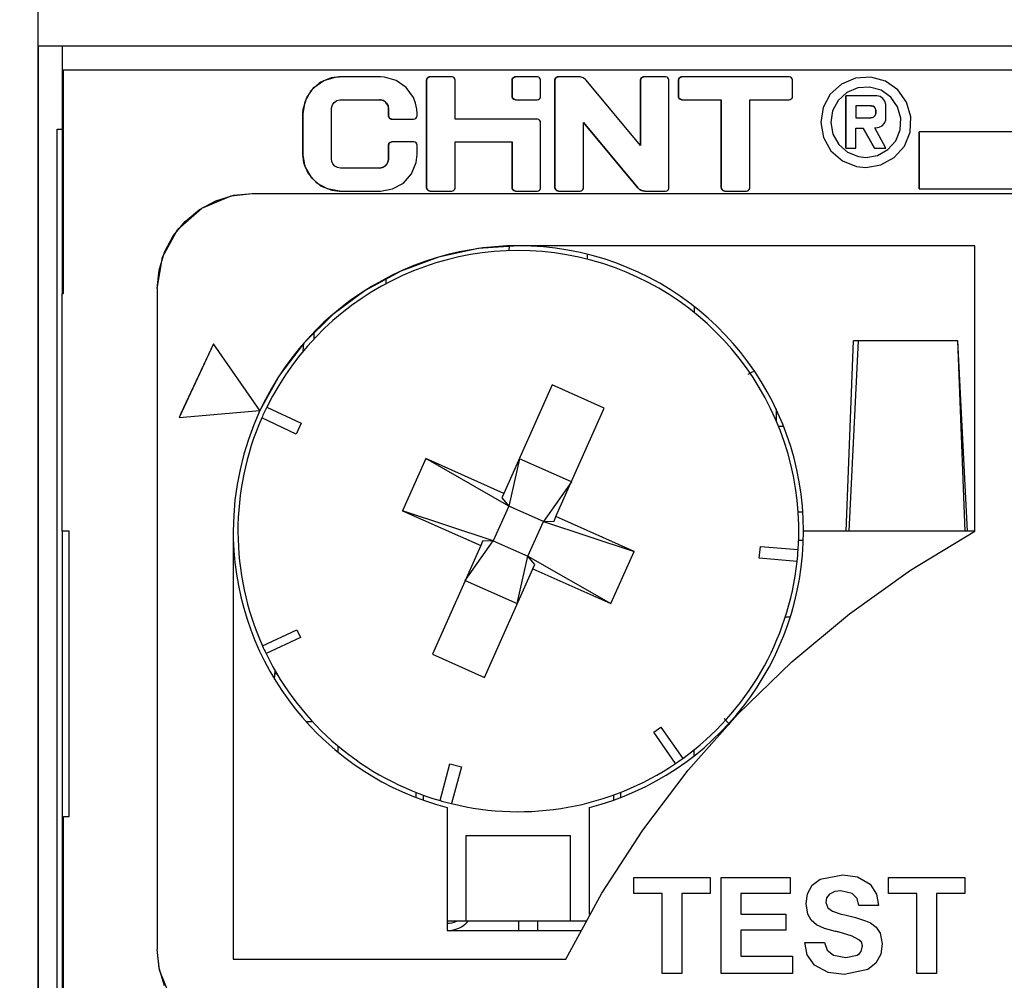
# Model space of a CAD drawing. Extents: x 411 to 588, y -363 to 461.
# Drawn here: x 442 to 463, y 416 to 436 of the extents above; entities that cross this region are included whole.
import ezdxf

# ---------------------------------------------------------------- set-up
doc = ezdxf.new("R2010")
doc.units = 0
doc.linetypes.add('KM_SOLID', pattern=[0])
doc.layers.get('0').update_dxf_attribs({"color": 3, "linetype": 'CONTINUOUS'})
doc.layers.get('DEFPOINTS').update_dxf_attribs({"linetype": 'CONTINUOUS'})
doc.layers.add('01', color=3, linetype='KM_SOLID')
doc.styles.add('DIM035CONV8', font='romans.shx', dxfattribs={"height": 2.5, "bigfont": 'bzdft.shx'})
doc.dimstyles.new('STANDARD0360', dxfattribs={"dimtxt": 2.5, "dimasz": 2, "dimexe": 1.5, "dimexo": 0, "dimgap": 0.5, "dimtad": 1, "dimlfac": 0.4, "dimtxsty": 'DIM035CONV8', "dimcen": 3, "dimclrd": 1, "dimclre": 1, "dimclrt": 2, "dimazin": 3, "dimtp": 0.05, "dimtm": 0.05, "dimtfac": 1, "dimtdec": 3, "dimtmove": 0, "dimatfit": 3, "dimtolj": 1})

# ---------------------------------------------------------------- blocks, each defined once
blk = doc.blocks.new('*D153')
at = {"layer": '01', "color": 1, "linetype": 'KM_SOLID'}
for p, q in [((482.961, 448.24), (482.961, 367.917)), ((448.865, 385.74), (448.865, 367.917)), ((449.865, 369.417), (481.961, 369.417))]:
    blk.add_line(p, q, dxfattribs=at)
for points in [[(449.865, 369.583), (449.865, 369.25), (448.865, 369.417)], [(481.961, 369.583), (481.961, 369.25), (482.961, 369.417)]]:
    blk.add_solid(points, dxfattribs=at)
at = {"layer": 'DEFPOINTS', "color": 0, "linetype": 'KM_SOLID'}
for p in [(482.961, 448.24), (448.865, 385.74), (482.961, 369.417)]:
    blk.add_point(p, dxfattribs=at)
at = {"layer": '01', "color": 2, "linetype": 'KM_SOLID', "insert": (465.913, 371.167), "char_height": 2.5, "attachment_point": 5, "style": 'DIM035CONV8'}
blk.add_mtext('\\A1;34', dxfattribs=at)
blk = doc.blocks.new('*D154')
at = {"layer": '01', "color": 1, "linetype": 'KM_SOLID'}
for p, q in [((479.693, 446.74), (501.667, 446.74)), ((500.167, 445.74), (500.167, 417.579)), ((500.167, 384.49), (500.167, 412.651)), ((446.84, 383.49), (501.667, 383.49))]:
    blk.add_line(p, q, dxfattribs=at)
for points in [[(500, 445.74), (500.334, 445.74), (500.167, 446.74)], [(500, 384.49), (500.334, 384.49), (500.167, 383.49)]]:
    blk.add_solid(points, dxfattribs=at)
at = {"layer": 'DEFPOINTS', "color": 0, "linetype": 'KM_SOLID'}
for p in [(479.693, 446.74), (446.84, 383.49), (500.167, 383.49)]:
    blk.add_point(p, dxfattribs=at)
at = {"layer": '01', "color": 2, "linetype": 'KM_SOLID', "insert": (500.167, 415.115), "char_height": 2.5, "attachment_point": 5, "rotation": 90, "style": 'DIM035CONV8'}
blk.add_mtext('\\A1;63', dxfattribs=at)
blk = doc.blocks.new('*D159')
at = {"layer": '01', "color": 1, "linetype": 'KM_SOLID'}
for p, q in [((442.34, 435.24), (442.34, 356.917)), ((487.34, 435.24), (487.34, 356.917)), ((443.34, 358.417), (486.34, 358.417))]:
    blk.add_line(p, q, dxfattribs=at)
for points in [[(443.34, 358.583), (443.34, 358.25), (442.34, 358.417)], [(486.34, 358.583), (486.34, 358.25), (487.34, 358.417)]]:
    blk.add_solid(points, dxfattribs=at)
at = {"layer": 'DEFPOINTS', "color": 0, "linetype": 'KM_SOLID'}
for p in [(442.34, 435.24), (487.34, 435.24), (487.34, 358.417)]:
    blk.add_point(p, dxfattribs=at)
at = {"layer": '01', "color": 2, "linetype": 'KM_SOLID', "insert": (467.167, 360.167), "char_height": 2.5, "attachment_point": 5, "style": 'DIM035CONV8'}
blk.add_mtext('\\A1;45max', dxfattribs=at)
blk = doc.blocks.new('*D160')
at = {"layer": '01', "color": 1, "linetype": 'KM_SOLID'}
for p, q in [((442.34, 459.24), (423.667, 459.24)), ((425.167, 458.24), (425.167, 425.693)), ((425.167, 380.24), (425.167, 412.788)), ((442.34, 379.24), (423.667, 379.24))]:
    blk.add_line(p, q, dxfattribs=at)
for points in [[(425, 458.24), (425.334, 458.24), (425.167, 459.24)], [(425, 380.24), (425.334, 380.24), (425.167, 379.24)]]:
    blk.add_solid(points, dxfattribs=at)
at = {"layer": 'DEFPOINTS', "color": 0, "linetype": 'KM_SOLID'}
for p in [(425.167, 459.24), (442.34, 459.24), (442.34, 379.24)]:
    blk.add_point(p, dxfattribs=at)
at = {"layer": '01', "color": 2, "linetype": 'KM_SOLID', "insert": (425.167, 419.24), "char_height": 2.5, "attachment_point": 5, "rotation": 90, "style": 'DIM035CONV8'}
blk.add_mtext('\\A1;83max', dxfattribs=at)

msp = doc.modelspace()

# ---------------------------------------------------------------- linework, layer by layer
at = {"linetype": 'KM_SOLID'}
for p, q in [((442.34023, 435.24021), (442.34023, 459.24021)), ((442.34023, 387.24021), (442.34023, 435.24021)), ((487.34023, 435.24021), (442.34023, 435.24021)), ((442.84023, 435.24021), (442.84023, 434.74021)), ((442.84023, 434.74021), (442.84035, 430.04021)), ((442.84023, 434.74021), (442.87318, 434.74021)), ((442.87318, 434.74021), (444.70311, 434.74021)), ((442.87318, 430.04021), (442.87318, 434.74021)), ((444.70311, 434.74021), (484.84167, 434.74021)), ((448.26268, 434.47113), (448.07178, 434.29714)), ((448.13711, 434.37061), (448.34805, 434.51849)), ((448.50048, 434.57199), (448.26268, 434.47113)), ((448.34805, 434.51849), (448.59634, 434.58833)), ((448.67723, 434.5926), (448.50048, 434.57199)), ((448.59634, 434.58833), (448.67722, 434.5926)), ((448.67723, 434.5926), (448.67723, 434.5926)), ((449.54126, 434.5926), (448.67723, 434.5926)), ((449.62212, 434.58833), (449.54126, 434.5926)), ((449.87037, 434.51852), (449.62212, 434.58833)), ((450.08135, 434.37063), (449.87037, 434.51852)), ((450.50929, 434.5206), (450.51334, 434.54442)), ((450.51307, 434.54363), (450.50929, 434.5206)), ((450.50929, 434.5206), (450.50929, 432.2646)), ((450.50929, 432.2646), (450.50929, 434.5206)), ((450.52455, 434.56492), (450.51307, 434.54363)), ((450.51334, 434.54442), (450.52504, 434.56554)), ((450.54244, 434.58122), (450.52455, 434.56492)), ((450.52504, 434.56554), (450.54306, 434.58162)), ((450.56473, 434.59067), (450.54244, 434.58122)), ((450.54306, 434.58162), (450.56541, 434.59083)), ((450.5813, 434.5926), (450.56473, 434.59067)), ((450.56541, 434.59083), (450.58129, 434.5926)), ((450.5813, 434.5926), (450.5813, 434.5926)), ((451.03731, 434.5926), (450.5813, 434.5926)), ((451.04489, 434.5922), (451.03731, 434.5926)), ((451.06816, 434.58566), (451.04489, 434.5922)), ((451.08795, 434.57179), (451.06816, 434.58566)), ((451.10202, 434.55217), (451.08795, 434.57179)), ((451.10654, 434.54039), (451.10202, 434.55217)), ((451.10908, 434.52811), (451.10654, 434.54039)), ((451.10957, 434.51972), (451.10908, 434.52811)), ((451.10957, 433.7046), (451.10957, 434.51972)), ((452.30935, 434.5206), (452.3134, 434.54442)), ((452.31314, 434.54365), (452.30935, 434.5206)), ((452.30935, 434.5206), (452.30935, 434.1846)), ((452.30935, 434.1846), (452.30935, 434.5206)), ((452.32462, 434.56493), (452.31314, 434.54365)), ((452.3134, 434.54442), (452.3251, 434.56555)), ((452.34251, 434.58123), (452.32462, 434.56493)), ((452.3251, 434.56555), (452.34314, 434.58163)), ((452.36479, 434.59067), (452.34251, 434.58123)), ((452.34314, 434.58163), (452.36549, 434.59083)), ((452.38135, 434.5926), (452.36479, 434.59067)), ((452.36549, 434.59083), (452.38135, 434.5926)), ((452.38135, 434.5926), (452.38135, 434.5926)), ((452.83737, 434.5926), (452.38135, 434.5926)), ((452.84494, 434.5922), (452.83737, 434.5926)), ((452.86822, 434.58566), (452.84494, 434.5922)), ((452.888, 434.57179), (452.86822, 434.58566)), ((452.90208, 434.55216), (452.888, 434.57179)), ((452.9066, 434.54039), (452.90208, 434.55216)), ((452.90914, 434.5281), (452.9066, 434.54039)), ((452.90963, 434.51972), (452.90914, 434.5281)), ((452.90963, 434.18372), (452.90963, 434.51972)), ((453.21317, 434.54365), (453.20938, 434.5206)), ((453.20938, 434.5206), (453.20987, 434.52898)), ((453.20938, 434.5206), (453.20938, 432.2646)), ((453.20938, 432.2646), (453.20938, 434.5206)), ((453.20987, 434.52898), (453.21666, 434.55216)), ((453.22465, 434.56494), (453.21317, 434.54365)), ((453.21666, 434.55216), (453.23074, 434.57179)), ((453.24254, 434.58123), (453.22465, 434.56494)), ((453.23074, 434.57179), (453.25053, 434.58566)), ((453.26481, 434.59067), (453.24254, 434.58123)), ((453.25053, 434.58566), (453.2738, 434.5922)), ((453.28138, 434.5926), (453.26481, 434.59067)), ((453.2738, 434.5922), (453.28138, 434.5926)), ((453.28138, 434.5926), (453.28138, 434.5926)), ((453.71946, 434.5926), (453.28138, 434.5926)), ((453.73966, 434.59154), (453.71946, 434.5926)), ((453.80172, 434.57409), (453.73966, 434.59154)), ((453.85449, 434.5371), (453.80172, 434.57409)), ((453.86696, 434.52352), (453.85449, 434.5371)), ((455.00942, 433.1526), (453.86696, 434.52352)), ((455.01322, 434.54367), (455.00942, 434.5206)), ((455.00942, 434.5206), (455.00991, 434.52897)), ((455.00942, 434.5206), (455.00942, 433.1526)), ((455.00942, 433.1526), (455.00942, 434.5206)), ((455.00991, 434.52897), (455.0167, 434.55216)), ((455.0247, 434.56495), (455.01322, 434.54367)), ((455.0167, 434.55216), (455.03079, 434.57179)), ((455.04259, 434.58123), (455.0247, 434.56495)), ((455.03079, 434.57179), (455.05058, 434.58566)), ((455.06486, 434.59067), (455.04259, 434.58123)), ((455.05058, 434.58566), (455.07385, 434.5922)), ((455.08142, 434.5926), (455.06486, 434.59067)), ((455.07385, 434.5922), (455.08142, 434.5926)), ((455.08142, 434.5926), (455.08142, 434.5926)), ((455.53743, 434.5926), (455.08142, 434.5926)), ((455.545, 434.5922), (455.53743, 434.5926)), ((455.56828, 434.58566), (455.545, 434.5922)), ((455.58807, 434.57179), (455.56828, 434.58566)), ((455.60215, 434.55216), (455.58807, 434.57179)), ((455.60666, 434.54039), (455.60215, 434.55216)), ((455.60921, 434.52808), (455.60666, 434.54039)), ((455.6097, 434.51972), (455.60921, 434.52808)), ((455.6097, 432.26372), (455.6097, 434.51972)), ((455.81324, 434.54367), (455.80944, 434.5206)), ((455.80944, 434.5206), (455.80993, 434.52896)), ((455.80944, 434.5206), (455.80944, 434.1846)), ((455.80944, 434.1846), (455.80944, 434.5206)), ((455.80993, 434.52896), (455.81672, 434.55215)), ((455.82472, 434.56495), (455.81324, 434.54367)), ((455.81672, 434.55215), (455.8308, 434.57179)), ((455.84261, 434.58123), (455.82472, 434.56495)), ((455.8308, 434.57179), (455.8506, 434.58566)), ((455.86488, 434.59067), (455.84261, 434.58123)), ((455.8506, 434.58566), (455.87387, 434.5922)), ((455.88144, 434.5926), (455.86488, 434.59067)), ((455.87387, 434.5922), (455.88144, 434.5926)), ((455.88144, 434.5926), (455.88144, 434.5926)), ((458.13748, 434.5926), (455.88144, 434.5926)), ((458.14505, 434.5922), (458.13748, 434.5926)), ((458.16832, 434.58566), (458.14505, 434.5922)), ((458.18812, 434.57179), (458.16832, 434.58566)), ((458.2022, 434.55215), (458.18812, 434.57179)), ((458.20671, 434.54039), (458.2022, 434.55215)), ((458.20926, 434.52806), (458.20671, 434.54039)), ((458.20974, 434.51972), (458.20926, 434.52806)), ((458.20974, 434.18372), (458.20974, 434.51972)), ((459.24032, 434.44229), (459.00375, 434.22706)), ((459.5348, 434.56707), (459.24032, 434.44229)), ((459.85396, 434.58733), (459.5348, 434.56707)), ((460.16181, 434.50081), (459.85396, 434.58733)), ((460.42366, 434.31728), (460.16181, 434.50081)), ((448.07178, 434.29714), (447.94943, 434.06992)), ((447.98703, 434.16148), (448.13711, 434.37061)), ((450.23149, 434.1614), (450.08135, 434.37063)), ((459.00375, 434.22706), (458.85178, 433.94567)), ((459.35444, 434.26405), (459.17044, 434.09665)), ((459.58348, 434.3611), (459.35444, 434.26405)), ((459.83171, 434.37686), (459.58348, 434.3611)), ((460.07115, 434.30957), (459.83171, 434.37686)), ((460.27481, 434.16683), (460.07115, 434.30957)), ((460.61, 434.05743), (460.42366, 434.31728)), ((447.94943, 434.06992), (447.90919, 433.8246)), ((447.91447, 433.91449), (447.98703, 434.16148)), ((448.5108, 433.94218), (448.52894, 434.00393)), ((448.52894, 434.00393), (448.56646, 434.05622)), ((448.56646, 434.05622), (448.6192, 434.09319)), ((448.6192, 434.09319), (448.68127, 434.11065)), ((448.68127, 434.11065), (448.70149, 434.11172)), ((448.70149, 434.11172), (449.51752, 434.11172)), ((449.51752, 434.11172), (449.56171, 434.10656)), ((449.53773, 434.11065), (449.51752, 434.11172)), ((449.5998, 434.09319), (449.53773, 434.11065)), ((449.56171, 434.10656), (449.62115, 434.08135)), ((449.65254, 434.05622), (449.5998, 434.09319)), ((449.62115, 434.08135), (449.66887, 434.03786)), ((449.69007, 434.00392), (449.65254, 434.05622)), ((449.66887, 434.03786), (449.69946, 433.98107)), ((449.70166, 433.9741), (449.69007, 434.00392)), ((450.27848, 434.03992), (450.23149, 434.1614)), ((450.30429, 433.91339), (450.27848, 434.03992)), ((452.30935, 434.1846), (452.30936, 434.18377)), ((452.31109, 434.16886), (452.30935, 434.1846)), ((452.30936, 434.18377), (452.31238, 434.16393)), ((452.31238, 434.16393), (452.31109, 434.16886)), ((452.31238, 434.16393), (452.31238, 434.16393)), ((452.31238, 434.16393), (452.31394, 434.15912)), ((452.32053, 434.1456), (452.31238, 434.16393)), ((452.31394, 434.15912), (452.32588, 434.13813)), ((452.3366, 434.12752), (452.32053, 434.1456)), ((452.32588, 434.13813), (452.3441, 434.12226)), ((452.35776, 434.11578), (452.3366, 434.12752)), ((452.3441, 434.12226), (452.36655, 434.11331)), ((452.38161, 434.11172), (452.35776, 434.11578)), ((452.36655, 434.11331), (452.38161, 434.11172)), ((452.38161, 434.11172), (452.38161, 434.11172)), ((452.38161, 434.11172), (452.83763, 434.11172)), ((452.83763, 434.11172), (452.86147, 434.11578)), ((452.86147, 434.11578), (452.88263, 434.12751)), ((452.88263, 434.12751), (452.89871, 434.14559)), ((452.89871, 434.14559), (452.90788, 434.16796)), ((452.90788, 434.16796), (452.90963, 434.18372)), ((455.80944, 434.1846), (455.80944, 434.1838)), ((455.81119, 434.16883), (455.80944, 434.1846)), ((455.80944, 434.1838), (455.81247, 434.16393)), ((455.81247, 434.16393), (455.81119, 434.16883)), ((455.81247, 434.16393), (455.81247, 434.16393)), ((455.81247, 434.16393), (455.81402, 434.15914)), ((455.82063, 434.14557), (455.81247, 434.16393)), ((455.81402, 434.15914), (455.82597, 434.13813)), ((455.83671, 434.1275), (455.82063, 434.14557)), ((455.82597, 434.13813), (455.84419, 434.12226)), ((455.85786, 434.11578), (455.83671, 434.1275)), ((455.84419, 434.12226), (455.86665, 434.11331)), ((455.8817, 434.11172), (455.85786, 434.11578)), ((455.86665, 434.11331), (455.8817, 434.11172)), ((455.8817, 434.11172), (455.8817, 434.11172)), ((455.8817, 434.11172), (456.70946, 434.11172)), ((456.70946, 434.11172), (456.70946, 432.2646)), ((456.70946, 432.2646), (456.70946, 434.11172)), ((457.30973, 432.26372), (457.30973, 434.11172)), ((457.30973, 434.11172), (458.13774, 434.11172)), ((458.13774, 434.11172), (458.16158, 434.11578)), ((458.16158, 434.11578), (458.18273, 434.1275)), ((458.18273, 434.1275), (458.1988, 434.14556)), ((458.1988, 434.14556), (458.20799, 434.16792)), ((458.20799, 434.16792), (458.20974, 434.18372)), ((459.17044, 434.09665), (459.05224, 433.87779)), ((459.96262, 434.19717), (459.3277, 434.19717)), ((459.3277, 434.19717), (459.3277, 433.09664)), ((459.3277, 433.09664), (459.3277, 434.19717)), ((459.98487, 434.196), (459.96262, 434.19717)), ((460.05328, 434.17677), (459.98487, 434.196)), ((460.11147, 434.13599), (460.05328, 434.17677)), ((460.15288, 434.07824), (460.11147, 434.13599)), ((460.17284, 434.01005), (460.15288, 434.07824)), ((460.17427, 433.98553), (460.17284, 434.01005)), ((460.41975, 433.96472), (460.27481, 434.16683)), ((460.69984, 433.75055), (460.61, 434.05743)), ((447.90919, 433.8246), (447.91447, 433.91449)), ((447.90919, 433.8246), (447.90919, 432.9606)), ((447.90919, 432.9606), (447.90919, 433.8246)), ((448.50948, 433.91972), (448.5108, 433.94218)), ((448.50948, 432.86372), (448.50948, 433.91972)), ((449.69946, 433.98107), (449.70166, 433.9741)), ((449.70166, 433.9741), (449.70166, 433.9741)), ((449.70166, 433.9741), (449.70926, 433.9206)), ((449.70795, 433.94303), (449.70166, 433.9741)), ((449.70926, 433.9206), (449.70795, 433.94303)), ((449.70926, 433.9206), (449.70926, 433.7766)), ((449.70926, 433.7766), (449.70926, 433.9206)), ((450.30955, 433.82372), (450.30429, 433.91339)), ((450.30955, 433.77572), (450.30955, 433.82372)), ((458.85178, 433.94567), (458.80152, 433.62988)), ((459.05224, 433.87779), (459.01315, 433.63217)), ((459.53934, 433.98553), (459.53934, 433.73156)), ((459.8568, 433.98553), (459.53934, 433.98553)), ((459.8568, 433.98553), (459.88114, 433.98269)), ((459.86792, 433.98494), (459.8568, 433.98553)), ((459.90213, 433.97533), (459.86792, 433.98494)), ((459.88114, 433.98269), (459.91386, 433.96883)), ((459.93122, 433.95494), (459.90213, 433.97533)), ((459.91386, 433.96883), (459.94015, 433.94491)), ((459.95193, 433.92607), (459.93122, 433.95494)), ((459.95627, 433.80127), (459.93872, 433.77039)), ((459.94015, 433.94491), (459.95703, 433.91365)), ((459.94654, 433.7813), (459.96004, 433.81416)), ((459.96191, 433.89197), (459.95193, 433.92607)), ((459.96262, 433.83623), (459.95627, 433.80127)), ((459.95703, 433.91365), (459.96262, 433.87971)), ((459.96004, 433.81416), (459.96262, 433.83738)), ((459.96262, 433.87971), (459.96191, 433.89197)), ((459.96262, 433.87971), (459.96262, 433.83738)), ((459.96262, 433.83738), (459.96262, 433.87971)), ((459.96262, 433.83738), (459.96262, 433.83623)), ((460.17427, 433.73156), (460.17427, 433.98553)), ((460.48962, 433.72604), (460.41975, 433.96472)), ((449.70926, 433.7766), (449.70927, 433.77575)), ((449.711, 433.76089), (449.70926, 433.7766)), ((449.70927, 433.77575), (449.7123, 433.75593)), ((449.7123, 433.75593), (449.711, 433.76089)), ((449.7123, 433.75593), (449.7123, 433.75593)), ((449.7123, 433.75593), (449.71386, 433.7511)), ((449.72043, 433.73762), (449.7123, 433.75593)), ((449.71386, 433.7511), (449.7258, 433.73012)), ((449.7365, 433.71953), (449.72043, 433.73762)), ((449.7258, 433.73012), (449.74401, 433.71426)), ((449.75767, 433.70778), (449.7365, 433.71953)), ((449.74401, 433.71426), (449.76646, 433.70531)), ((449.78153, 433.70372), (449.75767, 433.70778)), ((449.76646, 433.70531), (449.78153, 433.70372)), ((449.78153, 433.70372), (449.78153, 433.70372)), ((449.78153, 433.70372), (450.23754, 433.70372)), ((450.23754, 433.70372), (450.2614, 433.70778)), ((450.2614, 433.70778), (450.28256, 433.71953)), ((450.28256, 433.71953), (450.29864, 433.73762)), ((450.29864, 433.73762), (450.30781, 433.75999)), ((450.30781, 433.75999), (450.30955, 433.77572)), ((452.83737, 433.7046), (451.10957, 433.7046)), ((452.84494, 433.7042), (452.83737, 433.7046)), ((452.86822, 433.69766), (452.84494, 433.7042)), ((452.888, 433.68379), (452.86822, 433.69766)), ((452.90208, 433.66416), (452.888, 433.68379)), ((452.9066, 433.65239), (452.90208, 433.66416)), ((452.90914, 433.6401), (452.9066, 433.65239)), ((452.90963, 433.63172), (452.90914, 433.6401)), ((452.90963, 432.26372), (452.90963, 433.63172)), ((453.80965, 432.26372), (453.80965, 433.63172)), ((453.80965, 433.63172), (454.95211, 432.2608)), ((454.95211, 432.2608), (453.80965, 433.63172)), ((458.80152, 433.62988), (458.85862, 433.31528)), ((459.01315, 433.63217), (459.05756, 433.38748)), ((459.53934, 433.73156), (459.8568, 433.73156)), ((459.8568, 433.73156), (459.89183, 433.73753)), ((459.87892, 433.7339), (459.8568, 433.73156)), ((459.91192, 433.74705), (459.87892, 433.7339)), ((459.89183, 433.73753), (459.92291, 433.75475)), ((459.93872, 433.77039), (459.91192, 433.74705)), ((459.92291, 433.75475), (459.94654, 433.7813)), ((460.09484, 433.5663), (460.14209, 433.61939)), ((460.14209, 433.61939), (460.16911, 433.68512)), ((460.16911, 433.68512), (460.17427, 433.73156)), ((460.47655, 433.47768), (460.48962, 433.72604)), ((460.68303, 433.43123), (460.69984, 433.75055)), ((442.74023, 433.49021), (442.84023, 433.49021)), ((442.74023, 431.99021), (442.74023, 433.49021)), ((459.05756, 433.38748), (459.18044, 433.17129)), ((459.53934, 433.09664), (459.53934, 433.51443)), ((459.53934, 433.51443), (459.69864, 433.51443)), ((459.69864, 433.51443), (459.93188, 433.09664)), ((459.93188, 433.09664), (459.69864, 433.51443)), ((459.93797, 433.51992), (459.96262, 433.51992)), ((460.17427, 433.09664), (459.93797, 433.51992)), ((459.96262, 433.51992), (460.03268, 433.53185)), ((460.03268, 433.53185), (460.09484, 433.5663)), ((460.38201, 433.24762), (460.47655, 433.47768)), ((460.56147, 433.13545), (460.68303, 433.43123)), ((460.87482, 433.44021), (460.87482, 433.44021)), ((466.37482, 433.44021), (460.87482, 433.44021)), ((460.87482, 433.44021), (460.87482, 432.24021)), ((460.87482, 432.24021), (460.87482, 433.44021)), ((449.71304, 433.17562), (449.70926, 433.1526)), ((449.70976, 433.16101), (449.71656, 433.18418)), ((449.72451, 433.19691), (449.71304, 433.17562)), ((449.71656, 433.18418), (449.73063, 433.20379)), ((449.74241, 433.21322), (449.72451, 433.19691)), ((449.73063, 433.20379), (449.75041, 433.21766)), ((449.7647, 433.22267), (449.74241, 433.21322)), ((449.75041, 433.21766), (449.77369, 433.2242)), ((449.78127, 433.2246), (449.7647, 433.22267)), ((449.77369, 433.2242), (449.78127, 433.2246)), ((449.78127, 433.2246), (449.78127, 433.2246)), ((450.23728, 433.2246), (449.78127, 433.2246)), ((450.24486, 433.2242), (450.23728, 433.2246)), ((450.26814, 433.21766), (450.24486, 433.2242)), ((450.28792, 433.20379), (450.26814, 433.21766)), ((450.30199, 433.18418), (450.28792, 433.20379)), ((450.30651, 433.17239), (450.30199, 433.18418)), ((450.30905, 433.16012), (450.30651, 433.17239)), ((451.10957, 432.26372), (451.10957, 433.22372)), ((451.10957, 433.22372), (452.30935, 433.22372)), ((452.30935, 433.22372), (452.30935, 432.2646)), ((452.30935, 432.2646), (452.30935, 433.22372)), ((458.85862, 433.31528), (459.0166, 433.03732)), ((459.18044, 433.17129), (459.36796, 433.00794)), ((460.21663, 433.06183), (460.38201, 433.24762)), ((449.70926, 433.1526), (449.70976, 433.16101)), ((449.70926, 433.1526), (449.70926, 432.8646)), ((449.70926, 432.8646), (449.70926, 433.1526)), ((450.30955, 433.15172), (450.30905, 433.16012)), ((450.30955, 432.95972), (450.30955, 433.15172)), ((459.0166, 433.03732), (459.2577, 432.82729)), ((459.3277, 433.09664), (459.53934, 433.09664)), ((459.36796, 433.00794), (459.59901, 432.91585)), ((459.93188, 433.09664), (459.93188, 433.09664)), ((459.93188, 433.09664), (460.17427, 433.09664)), ((459.99907, 432.94124), (460.21663, 433.06183)), ((460.34885, 432.89657), (460.56147, 433.13545)), ((447.90919, 432.9606), (447.90925, 432.95132)), ((447.92767, 432.79318), (447.90919, 432.9606)), ((447.90925, 432.95132), (447.94026, 432.7444)), ((447.94026, 432.7444), (447.92767, 432.79318)), ((448.5141, 432.82185), (448.50948, 432.86372)), ((448.51708, 432.81022), (448.5141, 432.82185)), ((448.53827, 432.76305), (448.51708, 432.81022)), ((448.58114, 432.71479), (448.53827, 432.76305)), ((449.63732, 432.71477), (449.68019, 432.76302)), ((449.6977, 432.79897), (449.66586, 432.74302)), ((449.68019, 432.76302), (449.70463, 432.8227)), ((449.70925, 432.86231), (449.6977, 432.79897)), ((449.70463, 432.8227), (449.70926, 432.8646)), ((449.70926, 432.8646), (449.70925, 432.86231)), ((450.19323, 432.55336), (450.29102, 432.79203)), ((450.29102, 432.79203), (450.30955, 432.95972)), ((459.2577, 432.82729), (459.55476, 432.70889)), ((459.59901, 432.91585), (459.75386, 432.89948)), ((459.75386, 432.89948), (459.99907, 432.94124)), ((460.06912, 432.74153), (460.34885, 432.89657)), ((447.94026, 432.7444), (447.94026, 432.7444)), ((447.94026, 432.7444), (447.95574, 432.69714)), ((448.02565, 432.55355), (447.94026, 432.7444)), ((447.95574, 432.69714), (448.08303, 432.47343)), ((448.19713, 432.36046), (448.02565, 432.55355)), ((448.6376, 432.68345), (448.58114, 432.71479)), ((448.70123, 432.6726), (448.6376, 432.68345)), ((449.51726, 432.6726), (448.70123, 432.6726)), ((449.51726, 432.6726), (449.58088, 432.68345)), ((449.55743, 432.67685), (449.51726, 432.6726)), ((449.6173, 432.70072), (449.55743, 432.67685)), ((449.58088, 432.68345), (449.63732, 432.71477)), ((449.66586, 432.74302), (449.6173, 432.70072)), ((450.02176, 432.36038), (450.19323, 432.55336)), ((459.55476, 432.70889), (459.75386, 432.68784)), ((459.75386, 432.68784), (460.06912, 432.74153)), ((448.08303, 432.47343), (448.27721, 432.30427)), ((448.42296, 432.23512), (448.19713, 432.36046)), ((449.79598, 432.23509), (450.02176, 432.36038)), ((446.39876, 432.09051), (446.84188, 432.14021)), ((446.45186, 432.10178), (446.84204, 432.14021)), ((446.84204, 432.14021), (446.84204, 432.14021)), ((446.84204, 432.14021), (450.97639, 432.14021)), ((448.27721, 432.30427), (448.51669, 432.20874)), ((448.67748, 432.19172), (448.42296, 432.23512)), ((448.51669, 432.20874), (448.67749, 432.19172)), ((448.67749, 432.19172), (448.67749, 432.19172)), ((448.67749, 432.19172), (449.54152, 432.19172)), ((449.54152, 432.19172), (449.79598, 432.23509)), ((450.50929, 432.2646), (450.5093, 432.26376)), ((450.51103, 432.24888), (450.50929, 432.2646)), ((450.5093, 432.26376), (450.51232, 432.24393)), ((450.51232, 432.24393), (450.51103, 432.24888)), ((450.51232, 432.24393), (450.51232, 432.24393)), ((450.51232, 432.24393), (450.51389, 432.23911)), ((450.52046, 432.22561), (450.51232, 432.24393)), ((450.51389, 432.23911), (450.52583, 432.21812)), ((450.53654, 432.20752), (450.52046, 432.22561)), ((450.52583, 432.21812), (450.54404, 432.20226)), ((450.5577, 432.19578), (450.53654, 432.20752)), ((450.54404, 432.20226), (450.56649, 432.19331)), ((450.58155, 432.19172), (450.5577, 432.19578)), ((450.56649, 432.19331), (450.58156, 432.19172)), ((450.58156, 432.19172), (450.58156, 432.19172)), ((450.58156, 432.19172), (451.03757, 432.19172)), ((450.97639, 432.14021), (476.70769, 432.14021)), ((451.03757, 432.19172), (451.06142, 432.19578)), ((451.06142, 432.19578), (451.08259, 432.20752)), ((451.08259, 432.20752), (451.09866, 432.22561)), ((451.09866, 432.22561), (451.10783, 432.24798)), ((451.10783, 432.24798), (451.10957, 432.26372)), ((452.30935, 432.2646), (452.30936, 432.26377)), ((452.31109, 432.24886), (452.30935, 432.2646)), ((452.30936, 432.26377), (452.31238, 432.24393)), ((452.31238, 432.24393), (452.31109, 432.24886)), ((452.31238, 432.24393), (452.31238, 432.24393)), ((452.31238, 432.24393), (452.31394, 432.23912)), ((452.32053, 432.2256), (452.31238, 432.24393)), ((452.31394, 432.23912), (452.32588, 432.21813)), ((452.3366, 432.20752), (452.32053, 432.2256)), ((452.32588, 432.21813), (452.3441, 432.20226)), ((452.35776, 432.19578), (452.3366, 432.20752)), ((452.3441, 432.20226), (452.36655, 432.19331)), ((452.38161, 432.19172), (452.35776, 432.19578)), ((452.36655, 432.19331), (452.38161, 432.19172)), ((452.38161, 432.19172), (452.38161, 432.19172)), ((452.38161, 432.19172), (452.83763, 432.19172)), ((452.83763, 432.19172), (452.86147, 432.19578)), ((452.86147, 432.19578), (452.88263, 432.20751)), ((452.88263, 432.20751), (452.89871, 432.22559)), ((452.89871, 432.22559), (452.90788, 432.24796)), ((452.90788, 432.24796), (452.90963, 432.26372)), ((453.20938, 432.2646), (453.20938, 432.26378)), ((453.21112, 432.24885), (453.20938, 432.2646)), ((453.20938, 432.26378), (453.21241, 432.24393)), ((453.21241, 432.24393), (453.21112, 432.24885)), ((453.21241, 432.24393), (453.21241, 432.24393)), ((453.21241, 432.24393), (453.21397, 432.23913)), ((453.22056, 432.22559), (453.21241, 432.24393)), ((453.21397, 432.23913), (453.22591, 432.21813)), ((453.23663, 432.20751), (453.22056, 432.22559)), ((453.22591, 432.21813), (453.24413, 432.20226)), ((453.25779, 432.19578), (453.23663, 432.20751)), ((453.24413, 432.20226), (453.26658, 432.19331)), ((453.28164, 432.19172), (453.25779, 432.19578)), ((453.26658, 432.19331), (453.28164, 432.19172)), ((453.28164, 432.19172), (453.28164, 432.19172)), ((453.28164, 432.19172), (453.73765, 432.19172)), ((453.73765, 432.19172), (453.7615, 432.19578)), ((453.7615, 432.19578), (453.78265, 432.20751)), ((453.78265, 432.20751), (453.79873, 432.22559)), ((453.79873, 432.22559), (453.80791, 432.24796)), ((453.80791, 432.24796), (453.80965, 432.26372)), ((454.95211, 432.2608), (454.99958, 432.21983)), ((454.97962, 432.23383), (454.95211, 432.2608)), ((455.03603, 432.20255), (454.97962, 432.23383)), ((454.99958, 432.21983), (455.05946, 432.19596)), ((455.09961, 432.19172), (455.03603, 432.20255)), ((455.05946, 432.19596), (455.09961, 432.19172)), ((455.09961, 432.19172), (455.09961, 432.19172)), ((455.09961, 432.19172), (455.53769, 432.19172)), ((455.53769, 432.19172), (455.56153, 432.19578)), ((455.56153, 432.19578), (455.58269, 432.20751)), ((455.58269, 432.20751), (455.59876, 432.22557)), ((455.59876, 432.22557), (455.60795, 432.24794)), ((455.60795, 432.24794), (455.6097, 432.26372)), ((456.70946, 432.2646), (456.70946, 432.26381)), ((456.71121, 432.24882), (456.70946, 432.2646)), ((456.70946, 432.26381), (456.71249, 432.24393)), ((456.71249, 432.24393), (456.71121, 432.24882)), ((456.71249, 432.24393), (456.71249, 432.24393)), ((456.71249, 432.24393), (456.71404, 432.23914)), ((456.72065, 432.22557), (456.71249, 432.24393)), ((456.71404, 432.23914), (456.72598, 432.21813)), ((456.73673, 432.2075), (456.72065, 432.22557)), ((456.72598, 432.21813), (456.74421, 432.20226)), ((456.75788, 432.19578), (456.73673, 432.2075)), ((456.74421, 432.20226), (456.76667, 432.19331)), ((456.78172, 432.19172), (456.75788, 432.19578)), ((456.76667, 432.19331), (456.78172, 432.19172)), ((456.78172, 432.19172), (456.78172, 432.19172)), ((456.78172, 432.19172), (457.23773, 432.19172)), ((457.23773, 432.19172), (457.26156, 432.19578)), ((457.26156, 432.19578), (457.28271, 432.2075)), ((457.28271, 432.2075), (457.29879, 432.22557)), ((457.29879, 432.22557), (457.30798, 432.24793)), ((457.30798, 432.24793), (457.30973, 432.26372)), ((460.87482, 432.24021), (460.87482, 432.24021)), ((460.87482, 432.24021), (466.37482, 432.24021)), ((442.74023, 409.99021), (442.74023, 431.99021)), ((445.7309, 431.80315), (446.07668, 431.98797)), ((445.77827, 431.83397), (446.39876, 432.09051)), ((446.07668, 431.98797), (446.45186, 432.10178)), ((445.27834, 431.38743), (445.77827, 431.83397)), ((445.42783, 431.55442), (445.7309, 431.80315)), ((445.17911, 431.25135), (445.42783, 431.55442)), ((444.95414, 430.80108), (445.27834, 431.38743)), ((444.99429, 430.90558), (445.17911, 431.25135)), ((444.88047, 430.53039), (444.99429, 430.90558)), ((451.5944, 430.97998), (450.76343, 430.80051)), ((452.4424, 431.04021), (451.5944, 430.97998)), ((452.24881, 430.9371), (452.25178, 431.03718)), ((462.0424, 431.04021), (452.4424, 431.04021)), ((462.04211, 425.04021), (462.04211, 431.04021)), ((462.0424, 425.04021), (462.0424, 431.04021)), ((444.84179, 430.14021), (444.95414, 430.80108)), ((450.76343, 430.80051), (449.96616, 430.50539)), ((453.89023, 430.86236), (453.89023, 430.75926)), ((444.84204, 430.14021), (444.88047, 430.53039)), ((449.96616, 430.50539), (449.21861, 430.10056)), ((449.64908, 430.35033), (449.65235, 430.23999)), ((444.84204, 430.14021), (444.84204, 416.24021)), ((449.21861, 430.10056), (448.53577, 429.59413)), ((442.8387, 430.04021), (442.84035, 430.04021)), ((442.8387, 430.04021), (442.8387, 425.04021)), ((442.84035, 430.04021), (442.87318, 430.04021)), ((456.14023, 429.76356), (456.14023, 429.63586)), ((448.53577, 429.59413), (447.93136, 428.99628)), ((448.13512, 429.2172), (448.13512, 429.07456)), ((459.34077, 425.04021), (459.49023, 429.04021)), ((459.59023, 429.04021), (459.39023, 425.04021)), ((461.69023, 429.04021), (459.49023, 429.04021)), ((461.69023, 429.04021), (459.59023, 429.04021)), ((461.89023, 425.04021), (461.69023, 429.04021)), ((461.8397, 425.04021), (461.69023, 429.04021)), ((446.02427, 428.97592), (445.30198, 427.42696)), ((446.02427, 428.97592), (445.3424, 427.51366)), ((446.02427, 428.97592), (446.02427, 428.97592)), ((447.00456, 427.57592), (446.02427, 428.97592)), ((447.93136, 428.99628), (447.41752, 428.31901)), ((447.91238, 428.82287), (447.92713, 428.99145)), ((447.41752, 428.31901), (447.00456, 427.57592)), ((457.36133, 428.3823), (457.27019, 428.33583)), ((457.3904, 428.39277), (457.36133, 428.3823)), ((453.15299, 428.11624), (452.13615, 425.83238)), ((454.24925, 427.62816), (453.15299, 428.11624)), ((445.30198, 427.42696), (447.00456, 427.57592)), ((447.00456, 427.57592), (446.87441, 427.27571)), ((447.14705, 427.64639), (447.87089, 427.30885)), ((453.2324, 425.34429), (454.24925, 427.62816)), ((457.86149, 427.61121), (457.86149, 427.3683)), ((445.3424, 427.51366), (445.30198, 427.42696)), ((445.30198, 427.42696), (445.30198, 427.42696)), ((447.76524, 427.08227), (447.04139, 427.41981)), ((446.87441, 427.27571), (446.76082, 426.96885)), ((447.87089, 427.30885), (447.76524, 427.08227)), ((458.02235, 427.24021), (457.91472, 427.24021)), ((446.76082, 426.96885), (446.66413, 426.65625)), ((446.66413, 426.65625), (446.58463, 426.33885)), ((450.49177, 426.5645), (450.00368, 425.46825)), ((452.23751, 425.56832), (450.49177, 426.5645)), ((452.13615, 425.83238), (450.49177, 426.5645)), ((452.46154, 426.56321), (452.23751, 425.56832)), ((453.55779, 426.07513), (452.46154, 426.56321)), ((446.58463, 426.33885), (446.52254, 426.01758)), ((446.52254, 426.01758), (446.47807, 425.69341)), ((453.55779, 426.07513), (452.96835, 425.24293)), ((452.13615, 425.83238), (452.09548, 425.74102)), ((452.09548, 425.74102), (452.23751, 425.56832)), ((446.47807, 425.69341), (446.45133, 425.3673)), ((452.23751, 425.56832), (451.91212, 424.83749)), ((452.96835, 425.24293), (452.23751, 425.56832)), ((446.45133, 425.3673), (446.4424, 425.04021)), ((451.91212, 424.83749), (450.00368, 425.46825)), ((450.00368, 425.46825), (451.64807, 424.73612)), ((453.19173, 425.25294), (453.2324, 425.34429)), ((454.87679, 424.61217), (453.2324, 425.34429)), ((458.42689, 425.44021), (458.32666, 425.44021)), ((452.64296, 424.5121), (452.96835, 425.24293)), ((452.96835, 425.24293), (453.19173, 425.25294)), ((452.96835, 425.24293), (454.87679, 424.61217)), ((442.8387, 425.04021), (442.84035, 425.04021)), ((442.84035, 425.04021), (442.84023, 413.44021)), ((442.99071, 425.04021), (442.84035, 425.04021)), ((442.99071, 419.04021), (442.99071, 425.04021)), ((446.4424, 425.04021), (446.4424, 416.04021)), ((459.39023, 425.04021), (458.44023, 425.04021)), ((462.04211, 425.04021), (458.44023, 425.04021)), ((461.8397, 425.04021), (459.34077, 425.04021)), ((460.69139, 424.22166), (462.04211, 425.04021)), ((460.69167, 424.22166), (462.0424, 425.04021)), ((462.04211, 425.04021), (461.89023, 425.04021)), ((462.04211, 425.04021), (462.0424, 425.04021)), ((451.64807, 424.73612), (450.63122, 422.45226)), ((451.32268, 424.00529), (451.91212, 424.83749)), ((451.68874, 424.82748), (451.64807, 424.73612)), ((451.91212, 424.83749), (451.68874, 424.82748)), ((451.91212, 424.83749), (452.64296, 424.5121)), ((457.50993, 424.47119), (457.53172, 424.72024)), ((457.53172, 424.72024), (458.32736, 424.65063)), ((458.4369, 424.84021), (458.33684, 424.84021)), ((452.41893, 423.5172), (452.64296, 424.5121)), ((452.78499, 424.33939), (452.64296, 424.5121)), ((452.64296, 424.5121), (454.3887, 423.51591)), ((454.3887, 423.51591), (454.87679, 424.61217)), ((458.30557, 424.40158), (457.50993, 424.47119)), ((452.74432, 424.24804), (452.78499, 424.33939)), ((451.72748, 421.96418), (452.74432, 424.24804)), ((452.74432, 424.24804), (454.3887, 423.51591)), ((459.406, 423.3039), (460.69139, 424.22166)), ((459.40629, 423.3039), (460.69167, 424.22166)), ((451.32268, 424.00529), (452.41893, 423.5172)), ((458.05895, 423.24021), (458.13938, 423.24021)), ((458.13938, 423.24021), (458.16387, 423.24021)), ((458.19322, 422.29214), (459.406, 423.3039)), ((458.19351, 422.29214), (459.40629, 423.3039)), ((447.05561, 422.62862), (447.78003, 422.96642)), ((447.78003, 422.96642), (447.8561, 422.80329)), ((447.8561, 422.80329), (447.13168, 422.46548)), ((450.63122, 422.45226), (451.72748, 421.96418)), ((457.05991, 421.19209), (458.19322, 422.29214)), ((457.0602, 421.19209), (458.19351, 422.29214)), ((447.30933, 421.92994), (447.32432, 422.10127)), ((447.33516, 422.08247), (447.33516, 422.04021)), ((447.33516, 422.04021), (447.35988, 422.04021)), ((456.01249, 420.00997), (457.05991, 421.19209)), ((456.01278, 420.00997), (457.0602, 421.19209)), ((447.9681, 421.04021), (448.10319, 421.04021)), ((456.76807, 421.10207), (456.86087, 421.00293)), ((456.86087, 421.00293), (456.89189, 420.98253)), ((455.29175, 420.81091), (455.4392, 420.91416)), ((455.75022, 420.15615), (455.29175, 420.81091)), ((455.4392, 420.91416), (455.89767, 420.2594)), ((448.64023, 420.5269), (448.64023, 420.39693)), ((456.14023, 420.31686), (456.14023, 420.44456)), ((450.7928, 419.37488), (450.99952, 420.14634)), ((450.99952, 420.14634), (451.241, 420.08163)), ((451.241, 420.08163), (451.03429, 419.31017)), ((455.05687, 418.75248), (456.01249, 420.00997)), ((455.05716, 418.75248), (456.01278, 420.00997)), ((450.29023, 419.43865), (450.29023, 419.54589)), ((454.59023, 419.54589), (454.59023, 419.43865)), ((450.44023, 419.48953), (450.44023, 419.38335)), ((454.44023, 419.48953), (454.44023, 419.38335)), ((450.94023, 419.23073), (450.94023, 416.64021)), ((453.94023, 416.98063), (453.94023, 419.23073)), ((442.87318, 419.04021), (442.99071, 419.04021)), ((442.87318, 413.54021), (442.87318, 419.04021)), ((454.19846, 417.42673), (455.05687, 418.75248)), ((454.19875, 417.42673), (455.05716, 418.75248)), ((451.34023, 418.64021), (453.54023, 418.64021)), ((451.34023, 416.84021), (451.34023, 418.64021)), ((453.54023, 416.84021), (453.54023, 418.64021)), ((454.86829, 417.7597), (454.86829, 417.7597)), ((454.86829, 417.7597), (456.47353, 417.7597)), ((454.86829, 417.42312), (454.86829, 417.7597)), ((454.86829, 417.42312), (454.86829, 417.7597)), ((456.47353, 417.7597), (456.47353, 417.42312)), ((456.70655, 417.7597), (458.15968, 417.7597)), ((456.70655, 415.74021), (456.70655, 417.7597)), ((456.70655, 417.7597), (456.70655, 417.7597)), ((456.70655, 415.74021), (456.70655, 417.7597)), ((458.15968, 417.7597), (458.15968, 417.42312)), ((458.62445, 417.59428), (458.78893, 417.71846)), ((458.62445, 417.59428), (458.78893, 417.71846)), ((458.78893, 417.71846), (459.26409, 417.81148)), ((458.78893, 417.71846), (459.26409, 417.81148)), ((459.26409, 417.81148), (459.26409, 417.81148)), ((459.26409, 417.81148), (459.5746, 417.76956)), ((459.5746, 417.76956), (459.84364, 417.61265)), ((460.22771, 417.7597), (461.83295, 417.7597)), ((460.22771, 417.7597), (460.22771, 417.7597)), ((460.22771, 417.42312), (460.22771, 417.7597)), ((460.22771, 417.42312), (460.22771, 417.7597)), ((461.83295, 417.7597), (461.83295, 417.42312)), ((453.44211, 416.04021), (454.19846, 417.42673)), ((453.4424, 416.04021), (454.19875, 417.42673)), ((458.52274, 417.41543), (458.62445, 417.59428)), ((458.52274, 417.41543), (458.62445, 417.59428)), ((459.10047, 417.46138), (458.98548, 417.40685)), ((459.22768, 417.4749), (459.10047, 417.46138)), ((459.46162, 417.42221), (459.22768, 417.4749)), ((459.46162, 417.42221), (459.22768, 417.4749)), ((459.84364, 417.61265), (459.9758, 417.40615)), ((454.86829, 417.42312), (454.86829, 417.42312)), ((455.46378, 417.42312), (454.86829, 417.42312)), ((455.46378, 415.74021), (455.46378, 417.42312)), ((455.46378, 415.74021), (455.46378, 417.42312)), ((455.87804, 417.42312), (455.87804, 415.74021)), ((456.47353, 417.42312), (455.87804, 417.42312)), ((457.1208, 417.42312), (457.1208, 416.98297)), ((458.15968, 417.42312), (457.1208, 417.42312)), ((458.49302, 417.21114), (458.52274, 417.41543)), ((458.49302, 417.21114), (458.52274, 417.41543)), ((458.92551, 417.32728), (458.90728, 417.22894)), ((458.90728, 417.22894), (458.95308, 417.11961)), ((458.98548, 417.40685), (458.92551, 417.32728)), ((459.56735, 417.31245), (459.46162, 417.42221)), ((459.56735, 417.31245), (459.46162, 417.42221)), ((459.60633, 417.16421), (459.56735, 417.31245)), ((459.60633, 417.16421), (459.56735, 417.31245)), ((459.9758, 417.40615), (460.02059, 417.16421)), ((460.8232, 417.42312), (460.22771, 417.42312)), ((460.22771, 417.42312), (460.22771, 417.42312)), ((460.8232, 415.74021), (460.8232, 417.42312)), ((460.8232, 415.74021), (460.8232, 417.42312)), ((461.23746, 417.42312), (461.23746, 415.74021)), ((461.83295, 417.42312), (461.23746, 417.42312)), ((458.49302, 417.21114), (458.49302, 417.21114)), ((458.53036, 416.98431), (458.49302, 417.21114)), ((458.53036, 416.98431), (458.49302, 417.21114)), ((458.95308, 417.11961), (459.05197, 417.05049)), ((459.05197, 417.05049), (459.23172, 416.98864)), ((459.60633, 417.16421), (459.60633, 417.16421)), ((460.02059, 417.16421), (459.60633, 417.16421)), ((451.34023, 416.84021), (450.94023, 416.84021)), ((453.54023, 416.84021), (451.34023, 416.84021)), ((452.44023, 416.84021), (452.44023, 416.64046)), ((452.84023, 416.84021), (452.84023, 416.64021)), ((453.86194, 416.84021), (453.54023, 416.84021)), ((457.1208, 416.98297), (458.07068, 416.98297)), ((458.07068, 416.98297), (458.07068, 416.64639)), ((458.60218, 416.85672), (458.53036, 416.98431)), ((458.60218, 416.85672), (458.53036, 416.98431)), ((458.71148, 416.75926), (458.60218, 416.85672)), ((458.71148, 416.75926), (458.60218, 416.85672)), ((459.23172, 416.98864), (459.30834, 416.96958)), ((459.30834, 416.96958), (459.36846, 416.95425)), ((459.36846, 416.95425), (459.53509, 416.91215)), ((459.53509, 416.91215), (459.64223, 416.88233)), ((459.64223, 416.88233), (459.74756, 416.84673)), ((459.74756, 416.84673), (459.84865, 416.80052)), ((450.94023, 416.64021), (453.75285, 416.64021)), ((457.1208, 416.64639), (457.1208, 416.10268)), ((458.07068, 416.64639), (457.1208, 416.64639)), ((458.71148, 416.75926), (458.71148, 416.75926)), ((458.88247, 416.68372), (458.71148, 416.75926)), ((458.88246, 416.68372), (458.71148, 416.75926)), ((459.11279, 416.62252), (458.88246, 416.68372)), ((459.11279, 416.62252), (458.88247, 416.68372)), ((459.11279, 416.62252), (459.11279, 416.62252)), ((459.13144, 416.61827), (459.11279, 416.62252)), ((459.13144, 416.61827), (459.11279, 416.62252)), ((459.15526, 416.61322), (459.13144, 416.61827)), ((459.15526, 416.61322), (459.13144, 416.61827)), ((459.15526, 416.61322), (459.15526, 416.61322)), ((459.16059, 416.61207), (459.15526, 416.61322)), ((459.16059, 416.61207), (459.15526, 416.61322)), ((459.1674, 416.61079), (459.16059, 416.61207)), ((459.1674, 416.61079), (459.16059, 416.61207)), ((459.1674, 416.61079), (459.1674, 416.61079)), ((459.46696, 416.52202), (459.1674, 416.61079)), ((459.46696, 416.52202), (459.1674, 416.61079)), ((459.84865, 416.80052), (459.96888, 416.71197)), ((459.96888, 416.71197), (460.05318, 416.58891)), ((459.60454, 416.44853), (459.46696, 416.52202)), ((459.60453, 416.44853), (459.46696, 416.52202)), ((459.65964, 416.39342), (459.60453, 416.44853)), ((459.65964, 416.39342), (459.60454, 416.44853)), ((459.684, 416.32033), (459.65964, 416.39342)), ((459.684, 416.32033), (459.65964, 416.39342)), ((460.05318, 416.58891), (460.09826, 416.35957)), ((444.88965, 415.80529), (444.84179, 416.24021)), ((444.88047, 415.85003), (444.84204, 416.24021)), ((458.46713, 416.38748), (458.46713, 416.38748)), ((458.52041, 416.13058), (458.46713, 416.38748)), ((458.46713, 416.38748), (458.88139, 416.38748)), ((458.52041, 416.13058), (458.46713, 416.38748)), ((458.88139, 416.38748), (458.93879, 416.22912)), ((458.93879, 416.22912), (459.06803, 416.12228)), ((459.61725, 416.15588), (459.65553, 416.2031)), ((459.61725, 416.15588), (459.65553, 416.2031)), ((459.65553, 416.2031), (459.684, 416.32033)), ((459.65553, 416.2031), (459.684, 416.32033)), ((459.684, 416.32033), (459.684, 416.32033)), ((460.09826, 416.35957), (460.06729, 416.14416)), ((446.4424, 416.04021), (453.4424, 416.04021)), ((457.1208, 416.10268), (458.20822, 416.10268)), ((458.20822, 416.10268), (458.20822, 415.74021)), ((458.66882, 415.91533), (458.52041, 416.13058)), ((458.66882, 415.91533), (458.52041, 416.13058)), ((459.06803, 416.12228), (459.32922, 416.07679)), ((459.32922, 416.07679), (459.56686, 416.12172)), ((459.32922, 416.07679), (459.56686, 416.12172)), ((459.56686, 416.12172), (459.61725, 416.15588)), ((459.56686, 416.12172), (459.61725, 416.15588)), ((460.06729, 416.14416), (459.96142, 415.95478)), ((444.99429, 415.47484), (444.88047, 415.85003)), ((445.14389, 415.18329), (444.88965, 415.80529)), ((458.9607, 415.75624), (458.66882, 415.91533)), ((458.9607, 415.75624), (458.66882, 415.91533)), ((459.79105, 415.81986), (459.2924, 415.71432)), ((459.96142, 415.95478), (459.79105, 415.81986)), ((455.46378, 415.74021), (455.46378, 415.74021)), ((455.87804, 415.74021), (455.46378, 415.74021)), ((458.20822, 415.74021), (456.70655, 415.74021)), ((456.70655, 415.74021), (456.70655, 415.74021)), ((459.2924, 415.71432), (458.9607, 415.75624)), ((459.2924, 415.71432), (458.9607, 415.75624)), ((459.2924, 415.71432), (459.2924, 415.71432)), ((460.8232, 415.74021), (460.8232, 415.74021)), ((461.23746, 415.74021), (460.8232, 415.74021))]:
    msp.add_line(p, q, dxfattribs=at)
for centre, radius, start, end in [((452.44023, 425.04021), 6, 0, 155), ((452.44023, 425.04021), 5.9, 356.213984, 153.786016), ((452.44023, 425.04021), 5.9, 153.786016, 156.213984), ((452.44023, 425.04021), 5.9, 156.213984, 204.125963), ((452.44023, 425.04021), 6, 284.477512, 0), ((452.44023, 425.04021), 6, 181.540626, 255.522488), ((452.44023, 425.04021), 5.9, 353.786016, 356.213984), ((452.44023, 425.04021), 5.9, 305.874037, 353.786016), ((452.44023, 425.04021), 5.9, 204.125963, 205.874037), ((452.44023, 425.04021), 5.9, 205.874037, 253.786016), ((452.44023, 425.04021), 5.9, 256.213984, 304.125963), ((452.44023, 425.04021), 5.9, 304.125963, 305.874037), ((452.44023, 425.04021), 5.9, 253.786016, 256.213984), ((450.94023, 417.24021), 0.6, 270, 318.189685), ((450.94023, 417.24021), 0.44721, 270, 296.565051)]:
    msp.add_arc(centre, radius, start, end, dxfattribs=at)

# ---------------------------------------------------------------- dimensions: what is measured, and where the dimension line sits
at = {"layer": '01', "linetype": 'KM_SOLID'}
for base, p1, p2, angle, text, override, picture, middle in [((425.16704, 459.24021), (442.34023, 379.24021), (442.34023, 459.24021), 270, '83max', {"dimtxt": 1.5, "dimasz": 1, "dimlfac": 1, "dimtp": 0, "dimtm": 0, "dimtix": 1, "dimatfit": 2}, '*D160', (425.16704, 419.24021)), ((500.16704, 383.49021), (479.69282, 446.74021), (446.84023, 383.49021), 90, '63', {"dimtxt": 1.5, "dimasz": 1, "dimlfac": 1, "dimtp": 0, "dimtm": 0, "dimatfit": 2}, '*D154', (500.16704, 415.11521))]:
    dim = msp.add_linear_dim(base=base, p1=p1, p2=p2, angle=angle, text=text, dimstyle='STANDARD0360', override=override, dxfattribs=at)
    dim.commit()
    dim.dimension.update_dxf_attribs({"geometry": picture, "text_midpoint": middle, "dimtype": 160, "text_rotation": 90})
for base, p1, p2, text, override, picture, middle in [((482.96079, 369.41667), (448.86523, 385.74021), (482.96079, 448.24021), '34', {"dimtxt": 1.5, "dimasz": 1, "dimlfac": 1, "dimtp": 0, "dimtm": 0, "dimatfit": 2}, '*D153', (465.91301, 369.41667)), ((487.34023, 358.41667), (442.34023, 435.24021), (487.34023, 435.24021), '45max', {"dimtxt": 1.5, "dimasz": 1, "dimlfac": 1, "dimtp": 0, "dimtm": 0, "dimtix": 1, "dimatfit": 2}, '*D159', (467.16704, 358.41667))]:
    dim = msp.add_linear_dim(base=base, p1=p1, p2=p2, angle=180, text=text, dimstyle='STANDARD0360', override=override, dxfattribs=at)
    dim.commit()
    dim.dimension.update_dxf_attribs({"geometry": picture, "text_midpoint": middle, "dimtype": 160})

doc.saveas('drawing.dxf')
